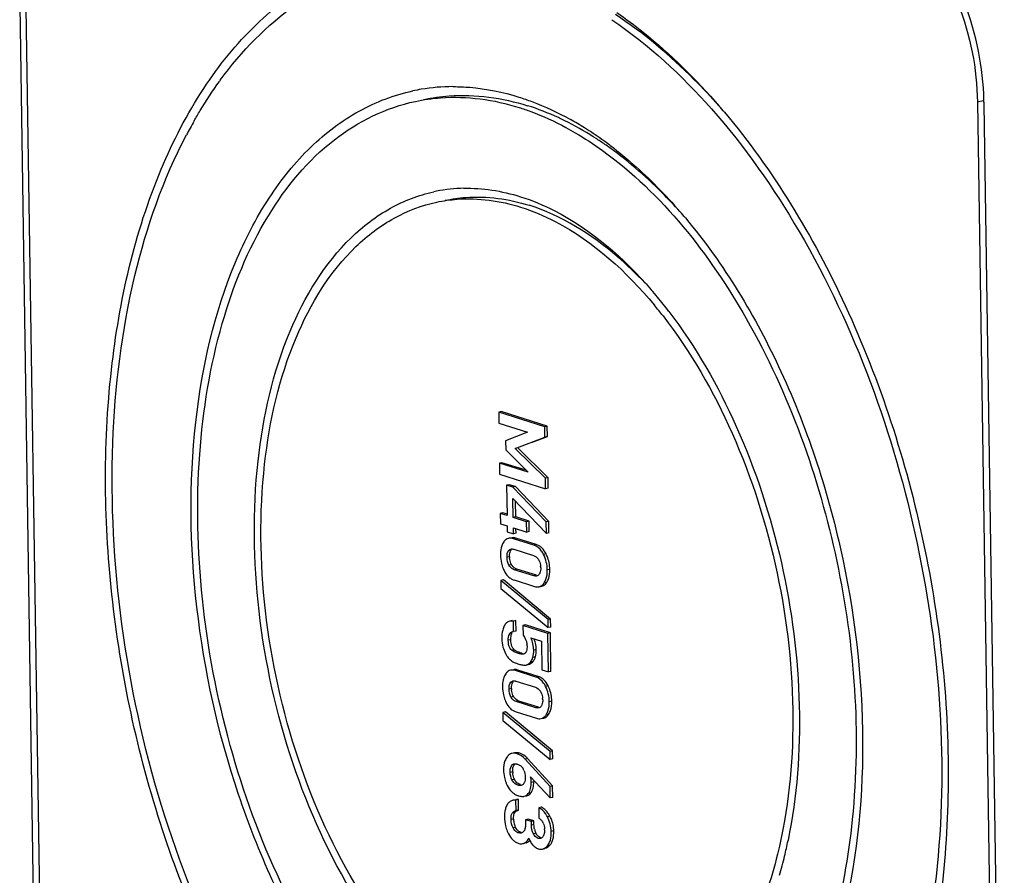
# Model space of a CAD drawing. Units: millimetres. Extents: x 0 to 594, y 0 to 420.
# Drawn here: x 13 to 22, y 53 to 61 of the extents above; entities that cross this region are included whole.
import ezdxf

# ---------------------------------------------------------------- set-up
doc = ezdxf.new("R2010")
doc.units = ezdxf.units.MM
doc.header["$LTSCALE"] = 32.67
doc.layers.add('KASTEN-MITTEDXF_CONTINUOUS_LINE', color=7, linetype='CONTINUOUS')

msp = doc.modelspace()

# ---------------------------------------------------------------- linework, layer by layer
at = {"layer": 'KASTEN-MITTEDXF_CONTINUOUS_LINE', "color": 7, "linetype": 'CONTINUOUS'}
for p, q in [((12.61394, 61.58589), (12.74465, 52.9541)), ((12.80596, 52.9348), (12.67526, 61.56659)), ((16.64974, 60.83074), (16.65608, 60.83074)), ((21.53714, 60.68762), (21.72599, 48.21612)), ((21.7873, 48.19681), (21.59846, 60.66832)), ((17.10023, 57.80258), (17.07654, 57.79755)), ((17.07654, 57.79755), (17.07809, 57.69497)), ((17.50546, 57.66253), (17.07654, 57.79755)), ((17.52916, 57.66756), (17.10023, 57.80258)), ((17.07809, 57.69497), (17.34569, 57.61073)), ((17.34569, 57.61073), (17.1415, 57.53181)), ((17.52916, 57.66756), (17.50546, 57.66253)), ((17.50693, 57.56552), (17.50546, 57.66253)), ((17.53062, 57.57055), (17.52916, 57.66756)), ((17.1415, 57.53181), (17.14279, 57.44641)), ((17.2302, 57.45955), (17.50693, 57.56552)), ((17.38276, 57.51393), (17.53062, 57.57055)), ((17.53062, 57.57055), (17.50693, 57.56552)), ((17.14279, 57.44641), (17.3513, 57.23988)), ((17.25389, 57.46458), (17.2302, 57.45955)), ((17.51274, 57.18167), (17.2302, 57.45955)), ((17.53644, 57.18671), (17.25389, 57.46458)), ((17.10743, 57.3273), (17.08373, 57.32227)), ((17.08373, 57.32227), (17.08529, 57.21969)), ((17.3513, 57.23988), (17.08373, 57.32227)), ((17.33324, 57.25777), (17.10743, 57.3273)), ((17.08529, 57.21969), (17.51421, 57.08467)), ((17.53644, 57.18671), (17.51274, 57.18167)), ((17.51421, 57.08467), (17.51274, 57.18167)), ((17.53791, 57.0897), (17.53644, 57.18671)), ((17.17382, 57.12209), (17.15013, 57.11706)), ((17.15013, 57.11706), (17.1544, 56.83486)), ((17.20812, 57.0988), (17.15013, 57.11706)), ((17.23181, 57.10383), (17.17382, 57.12209)), ((17.23181, 57.10383), (17.20812, 57.0988)), ((17.51889, 56.77555), (17.20812, 57.0988)), ((17.54259, 56.78058), (17.23181, 57.10383)), ((17.53791, 57.0897), (17.51421, 57.08467)), ((17.21239, 56.8166), (17.20972, 56.99297)), ((17.20972, 56.99297), (17.52053, 56.6674)), ((17.23609, 56.82163), (17.23388, 56.96767)), ((17.11451, 56.85991), (17.09081, 56.85487)), ((17.09081, 56.85487), (17.09228, 56.75787)), ((17.1544, 56.83486), (17.09081, 56.85487)), ((17.15798, 56.84622), (17.11451, 56.85991)), ((17.23609, 56.82163), (17.21239, 56.8166)), ((17.33604, 56.77768), (17.21239, 56.8166)), ((17.35973, 56.78271), (17.23609, 56.82163)), ((17.09228, 56.75787), (17.15587, 56.73785)), ((17.15587, 56.73785), (17.15669, 56.68355)), ((17.21468, 56.66529), (17.21386, 56.71959)), ((17.21386, 56.71959), (17.33751, 56.68067)), ((17.23838, 56.67032), (17.23775, 56.71208)), ((17.35973, 56.78271), (17.33604, 56.77768)), ((17.33751, 56.68067), (17.33604, 56.77768)), ((17.3612, 56.6857), (17.35973, 56.78271)), ((17.54259, 56.78058), (17.51889, 56.77555)), ((17.52053, 56.6674), (17.51889, 56.77555)), ((17.54422, 56.67244), (17.54259, 56.78058)), ((17.15669, 56.68355), (17.21468, 56.66529)), ((17.19165, 56.62722), (17.16795, 56.62218)), ((17.40293, 56.55891), (17.21364, 56.6185)), ((17.23838, 56.67032), (17.21468, 56.66529)), ((17.42662, 56.56395), (17.23733, 56.62354)), ((17.3612, 56.6857), (17.33751, 56.68067)), ((17.54422, 56.67244), (17.52053, 56.6674)), ((17.21864, 56.52038), (17.40086, 56.46302)), ((17.40374, 56.27272), (17.22152, 56.33009)), ((17.42744, 56.27775), (17.24521, 56.33512)), ((17.12046, 56.23442), (17.09677, 56.22939)), ((17.56018, 55.87012), (17.12046, 56.23442)), ((17.21945, 56.23419), (17.40875, 56.1746)), ((17.09677, 56.22939), (17.09789, 56.15513)), ((17.53649, 55.86509), (17.09677, 56.22939)), ((17.09789, 56.15513), (17.53761, 55.79082)), ((17.45373, 56.17102), (17.47743, 56.17605)), ((17.56018, 55.87012), (17.53649, 55.86509)), ((17.56131, 55.79586), (17.56018, 55.87012)), ((17.20331, 55.85533), (17.17961, 55.8503)), ((17.23694, 55.85593), (17.21325, 55.8509)), ((17.21471, 55.75389), (17.21325, 55.8509)), ((17.23841, 55.75892), (17.23694, 55.85593)), ((17.32633, 55.81532), (17.30264, 55.81028)), ((17.30264, 55.81028), (17.30402, 55.71885)), ((17.53461, 55.73726), (17.30264, 55.81028)), ((17.55831, 55.74229), (17.32633, 55.81532)), ((17.53761, 55.79082), (17.53649, 55.86509)), ((17.56131, 55.79586), (17.53761, 55.79082)), ((17.20461, 55.75259), (17.21471, 55.75389)), ((17.23841, 55.75892), (17.21471, 55.75389)), ((17.37762, 55.69568), (17.47447, 55.66519)), ((17.55831, 55.74229), (17.53461, 55.73726)), ((17.54007, 55.37708), (17.53461, 55.73726)), ((17.56376, 55.38212), (17.55831, 55.74229)), ((17.47447, 55.66519), (17.47854, 55.39645)), ((17.19186, 55.48346), (17.19914, 55.47832)), ((17.35564, 55.44717), (17.33194, 55.44214)), ((17.39668, 55.47467), (17.40092, 55.48022)), ((17.21025, 55.39863), (17.18656, 55.3936)), ((17.42153, 55.33033), (17.23224, 55.38991)), ((17.44522, 55.33536), (17.25593, 55.39495)), ((17.47854, 55.39645), (17.54007, 55.37708)), ((17.56376, 55.38212), (17.54007, 55.37708)), ((17.23724, 55.2918), (17.41947, 55.23443)), ((17.42235, 55.04413), (17.24012, 55.1015)), ((17.44604, 55.04917), (17.26382, 55.10653)), ((17.13906, 55.00584), (17.11537, 55.0008)), ((17.11537, 55.0008), (17.11649, 54.92654)), ((17.55509, 54.6365), (17.11537, 55.0008)), ((17.57878, 54.64153), (17.13906, 55.00584)), ((17.23806, 55.0056), (17.42735, 54.94601)), ((17.11649, 54.92654), (17.55621, 54.56223)), ((17.47234, 54.94243), (17.49603, 54.94746)), ((17.22429, 54.62379), (17.2006, 54.61876)), ((17.57878, 54.64153), (17.55509, 54.6365)), ((17.55621, 54.56223), (17.55509, 54.6365)), ((17.57991, 54.56727), (17.57878, 54.64153)), ((17.55562, 54.31159), (17.32206, 54.56619)), ((17.57931, 54.31663), (17.34575, 54.57123)), ((17.57991, 54.56727), (17.55621, 54.56223)), ((17.37349, 54.40126), (17.55725, 54.20345)), ((17.57931, 54.31663), (17.55562, 54.31159)), ((17.55725, 54.20345), (17.55562, 54.31159)), ((17.58095, 54.20848), (17.57931, 54.31663)), ((17.31485, 54.21893), (17.33855, 54.22396)), ((17.23366, 54.18695), (17.20996, 54.18192)), ((17.26101, 54.18863), (17.23732, 54.1836)), ((17.23879, 54.08659), (17.23732, 54.1836)), ((17.26248, 54.09162), (17.26101, 54.18863)), ((17.58095, 54.20848), (17.55725, 54.20345)), ((17.26248, 54.09162), (17.23879, 54.08659)), ((17.47391, 54.11792), (17.45022, 54.11288)), ((17.45022, 54.11288), (17.45169, 54.01588)), ((17.3508, 54.00608), (17.3271, 54.00105)), ((17.3271, 54.00105), (17.32772, 53.96021)), ((17.38127, 53.984), (17.3271, 54.00105)), ((17.40496, 53.98903), (17.3508, 54.00608)), ((17.40496, 53.98903), (17.38127, 53.984)), ((17.38177, 53.95058), (17.38127, 53.984)), ((17.40547, 53.95561), (17.40496, 53.98903)), ((17.30094, 53.77782), (17.31569, 53.78095)), ((17.48356, 53.7273), (17.50726, 53.73233))]:
    msp.add_line(p, q, dxfattribs=at)
at = {"layer": 'KASTEN-MITTEDXF_CONTINUOUS_LINE', "color": 9, "linetype": 'CONTINUOUS'}
for p, q in [((21.59189, 60.69925), (21.53714, 60.68762)), ((17.23733, 56.62354), (17.21364, 56.6185)), ((17.19408, 56.51486), (17.17038, 56.50983)), ((17.42662, 56.56395), (17.40293, 56.55891)), ((17.17812, 56.45093), (17.15443, 56.4459)), ((17.51877, 56.47674), (17.49507, 56.4717)), ((17.19624, 56.37687), (17.17254, 56.37183)), ((17.24521, 56.33512), (17.22152, 56.33009)), ((17.55317, 56.33287), (17.52948, 56.32784)), ((17.42744, 56.27775), (17.40374, 56.27272)), ((17.52281, 56.20985), (17.49911, 56.20482)), ((17.18983, 55.67767), (17.16614, 55.67264)), ((17.22203, 55.58507), (17.19834, 55.58003)), ((17.28342, 55.55351), (17.25972, 55.54848)), ((17.41802, 55.51816), (17.39432, 55.51313)), ((17.4265, 55.58515), (17.40281, 55.58012)), ((17.39668, 55.47467), (17.37299, 55.46964)), ((17.25593, 55.39495), (17.23224, 55.38991)), ((17.44522, 55.33536), (17.42153, 55.33033)), ((17.21268, 55.28627), (17.18898, 55.28124)), ((17.53737, 55.24815), (17.51368, 55.24312)), ((17.19673, 55.22235), (17.17303, 55.21731)), ((17.21484, 55.14828), (17.19115, 55.14324)), ((17.26382, 55.10653), (17.24012, 55.1015)), ((17.44604, 55.04917), (17.42235, 55.04413)), ((17.57178, 55.10428), (17.54808, 55.09925)), ((17.54141, 54.98127), (17.51772, 54.97623)), ((17.27353, 54.61983), (17.24984, 54.6148)), ((17.34575, 54.57123), (17.32206, 54.56619)), ((17.207, 54.44722), (17.1833, 54.44219)), ((17.22416, 54.37667), (17.20047, 54.37163)), ((17.27912, 54.32798), (17.25543, 54.32294)), ((17.40355, 54.35302), (17.37986, 54.34798)), ((17.37639, 54.24975), (17.3527, 54.24472)), ((17.22734, 54.06676), (17.20364, 54.06173)), ((17.55401, 54.03311), (17.53032, 54.02808)), ((17.21514, 54.00629), (17.19145, 54.00126)), ((17.40547, 53.95561), (17.38177, 53.95058)), ((17.23425, 53.92924), (17.21056, 53.92421)), ((17.2847, 53.88231), (17.261, 53.87727)), ((17.4237, 53.87412), (17.4, 53.86909)), ((17.59008, 53.89565), (17.56638, 53.89062)), ((17.32434, 53.78426), (17.31539, 53.78236)), ((17.46799, 53.832), (17.44429, 53.82696)), ((17.5543, 53.76279), (17.5306, 53.75776))]:
    msp.add_line(p, q, dxfattribs=at)
at = {"layer": 'KASTEN-MITTEDXF_CONTINUOUS_LINE', "color": 7, "linetype": 'CONTINUOUS'}
for centre, radius, start, end in [((17.45601, 58.71884), 3.68149, 143.858729, 144.058429), ((16.65292, 59.02273), 1.808, 90.100694, 99.4666), ((16.64898, 59.05306), 1.77745, 99.502194, 102.102667), ((14.31407, 56.48455), 6.3677, 40.166987, 40.856993), ((18.98786, 60.62858), 2.6109, 1.365127, 1.631895), ((19.01106, 60.62912), 2.5877, 0.868004, 1.365481), ((18.03918, 58.34767), 4.37317, 150.346721, 151.359494), ((16.27569, 57.88856), 3.01754, 57.966554, 60.87502), ((18.13794, 58.29371), 4.48571, 151.359165, 152.236015), ((16.11808, 57.63995), 3.31189, 53.442558, 57.936275), ((15.94962, 57.40881), 3.5979, 51.777372, 53.480078), ((16.77883, 58.44202), 1.44212, 101.257648, 102.285221), ((16.78151, 58.424), 1.46033, 91.145806, 101.22289), ((14.91462, 56.33432), 5.09254, 39.997536, 40.857629), ((15.3518, 56.21817), 4.15905, 39.605519, 40.857569), ((15.18823, 56.08362), 4.37085, 37.363901, 39.597594), ((15.26273, 56.09505), 4.2363, 37.853056, 39.602088), ((17.18203, 56.55569), 0.06797, 95.959239, 101.955259), ((17.2955, 56.48663), 0.20099, 160.755509, 166.551778), ((17.20869, 56.534), 0.10162, 143.113359, 147.301469), ((17.38597, 56.43466), 0.13553, 66.962706, 72.546172), ((17.38656, 56.43648), 0.13362, 53.372703, 66.891956), ((17.38168, 56.43004), 0.14171, 46.691526, 53.339099), ((17.43386, 56.47018), 0.3407, 180.840929, 193.173853), ((17.38003, 56.45384), 0.20192, 180.824362, 184.723222), ((17.35189, 56.3668), 0.11209, 29.407194, 34.402294), ((17.33859, 56.35933), 0.12735, 24.159935, 29.397586), ((17.19211, 56.319), 0.36275, 22.237949, 25.774428), ((17.43596, 56.47131), 0.343, 193.278038, 201.993647), ((17.45152, 56.47749), 0.35975, 201.977407, 205.647033), ((17.31311, 56.44146), 0.13353, 203.645404, 208.928654), ((17.29169, 56.4295), 0.109, 208.872396, 214.200684), ((17.26825, 56.34432), 0.19973, 0.828139, 5.114148), ((17.26618, 56.36999), 0.14421, 225.336491, 233.632697), ((17.25968, 56.36136), 0.1334, 233.682617, 245.902338), ((17.25934, 56.36102), 0.13296, 245.977995, 252.544629), ((17.44771, 56.25678), 0.08848, 316.308187, 321.975554), ((17.43551, 56.26632), 0.10396, 321.976849, 327.104766), ((17.35106, 55.70339), 0.24522, 159.933588, 164.665555), ((17.34355, 55.70611), 0.23723, 154.971425, 159.928742), ((17.22936, 55.75949), 0.11118, 151.490541, 154.998273), ((17.35438, 55.67816), 0.24798, 196.21945, 199.494881), ((17.17224, 55.61783), 0.16874, 0.862795, 7.045501), ((17.32503, 55.64037), 0.20602, 210.472164, 213.306998), ((17.36, 55.6634), 0.2479, 213.318213, 215.891082), ((17.39076, 55.82427), 0.29272, 234.801817, 237.283291), ((17.37364, 55.79762), 0.26105, 237.28283, 239.958053), ((17.3602, 55.77437), 0.23419, 239.957966, 242.827933), ((17.33691, 55.72322), 0.17794, 249.118859, 252.505183), ((17.29305, 55.60121), 0.05796, 281.976339, 287.96722), ((17.29418, 55.59777), 0.05433, 287.956947, 296.611391), ((17.18446, 55.57804), 0.21967, 340.137603, 342.813191), ((17.20574, 55.58386), 0.22221, 340.41246, 342.803393), ((17.27288, 55.58868), 0.1328, 228.629661, 232.401163), ((17.3627, 55.79117), 0.3545, 250.103845, 252.564498), ((17.37663, 55.83305), 0.39863, 252.457265, 255.110333), ((17.30974, 55.54826), 0.11391, 315.004179, 319.756342), ((17.3141, 55.25804), 0.20099, 160.755517, 166.551782), ((17.22729, 55.30541), 0.10162, 143.113451, 147.301501), ((17.40457, 55.20607), 0.13553, 66.962743, 72.546173), ((17.4057, 55.2088), 0.13258, 55.172074, 66.948599), ((17.40115, 55.20246), 0.14038, 46.667484, 55.135711), ((17.45246, 55.24159), 0.34069, 180.840936, 193.173869), ((17.21071, 55.09041), 0.36275, 22.23793, 25.774409), ((17.45456, 55.24272), 0.343, 193.278051, 201.99367), ((17.39863, 55.22525), 0.20192, 180.824362, 184.723222), ((17.33171, 55.21287), 0.13353, 203.645404, 208.928654), ((17.3103, 55.20091), 0.109, 208.872397, 214.200674), ((17.37049, 55.13821), 0.11209, 29.407147, 34.402319), ((17.35719, 55.13074), 0.12735, 24.159917, 29.397545), ((17.28685, 55.11573), 0.19973, 0.828135, 5.114117), ((17.47013, 55.2489), 0.35975, 201.977428, 205.647033), ((17.28478, 55.1414), 0.14421, 225.336419, 233.632605), ((17.27828, 55.13277), 0.1334, 233.682518, 245.902174), ((17.27794, 55.13243), 0.13295, 245.977838, 252.544626), ((17.46632, 55.02819), 0.08848, 316.30824, 321.975585), ((17.45412, 55.03773), 0.10397, 321.976879, 327.104765), ((17.23724, 54.52821), 0.10117, 138.985659, 144.700965), ((17.22742, 54.53667), 0.08821, 134.192897, 138.950824), ((17.21495, 54.55105), 0.06921, 101.967278, 108.295509), ((17.22829, 54.43445), 0.08626, 48.819715, 56.725208), ((17.22783, 54.43398), 0.08692, 41.12823, 48.791839), ((17.48446, 54.47256), 0.36252, 180.872405, 192.654906), ((17.35211, 54.44948), 0.14513, 180.888445, 185.353401), ((17.21289, 54.42255), 0.10576, 27.914891, 34.200376), ((17.1719, 54.40078), 0.15216, 23.216345, 27.930948), ((17.49641, 54.47574), 0.37487, 192.730101, 200.523903), ((17.52011, 54.48446), 0.40012, 200.503021, 204.372839), ((17.43468, 54.47187), 0.23104, 201.10861, 204.335332), ((17.30464, 54.41106), 0.0874, 212.19727, 220.736428), ((17.30596, 54.37912), 0.1608, 226.596704, 229.682419), ((17.30616, 54.37938), 0.16112, 229.687375, 235.052048), ((17.31017, 54.38542), 0.16837, 235.111752, 244.108475), ((17.31626, 54.39778), 0.18215, 244.084185, 248.869388), ((17.32128, 54.41069), 0.196, 248.861276, 252.548613), ((17.26503, 54.32674), 0.13538, 325.341431, 332.502482), ((17.25662, 54.33108), 0.14484, 332.517671, 339.28986), ((17.24196, 54.33659), 0.1605, 339.298631, 345.5401), ((17.30832, 54.05294), 0.17596, 155.838012, 161.893389), ((17.29429, 54.0592), 0.1606, 149.288718, 155.827844), ((17.22664, 54.1032), 0.08047, 101.961107, 107.422781), ((17.36278, 53.94345), 0.21026, 37.70529, 39.814199), ((17.27116, 53.88146), 0.32094, 23.833326, 28.197542), ((17.46509, 54.02195), 0.33415, 193.665152, 202.656791), ((17.39583, 54.00897), 0.18071, 180.849411, 185.084345), ((17.38798, 54.00833), 0.17283, 185.102929, 198.198417), ((17.3959, 54.01132), 0.18129, 198.315834, 206.920548), ((17.37415, 53.91869), 0.12702, 23.01326, 27.877232), ((17.46382, 54.02167), 0.33287, 202.697211, 207.273353), ((17.20647, 53.95169), 0.12094, 345.805454, 351.36475), ((17.57224, 53.94706), 0.16582, 192.418876, 197.21063), ((17.55362, 53.94129), 0.14632, 197.213642, 202.374066), ((17.54012, 53.93575), 0.13173, 202.379257, 207.895525), ((17.36467, 53.90404), 0.14026, 0.912963, 4.927711), ((17.31695, 53.92654), 0.15685, 226.270774, 231.69118), ((17.30632, 53.86583), 0.08499, 286.550954, 292.670155), ((17.64717, 53.93686), 0.30904, 200.251515, 203.445192), ((17.59239, 53.91308), 0.24932, 203.440051, 207.026562), ((17.51717, 53.88366), 0.17137, 226.137234, 229.745694), ((15.25069, 54.72892), 4.61487, 346.634512, 348.466769), ((17.4759, 53.82138), 0.09625, 247.289546, 252.490423), ((15.50116, 54.66892), 4.35732, 344.203644, 346.640739)]:
    msp.add_arc(centre, radius, start, end, dxfattribs=at)
for points, knots in [([(17.43307, 49.61586), (16.93014, 49.77418), (15.921, 50.42581), (14.75518, 51.92073), (13.88439, 53.84756), (13.40922, 55.99561), (13.37949, 58.12057), (13.74758, 59.74972), (14.2907, 60.80526), (14.77954, 61.41408), (15.35503, 61.85165), (15.79114, 62.01693), (16.00938, 62.06331)], [0, 0, 0, 0, 0.105783, 0.2328051, 0.3764203, 0.5264904, 0.6711216, 0.7998883, 0.856575, 0.9080363, 0.9552371, 1, 1, 1, 1]), ([(14.48296, 60.8901), (14.68016, 61.16011), (15.13143, 61.63091), (15.73211, 61.90213), (16.03001, 61.96546)], [0, 0, 0, 0, 0.523313, 1, 1, 1, 1]), ([(21.23323, 61.87183), (21.28087, 61.78382), (21.4511, 61.41065), (21.53245, 60.99718), (21.53714, 60.68762)], [0, 0, 0, 0, 0.2442901, 1, 1, 1, 1]), ([(21.5977, 60.70294), (21.58894, 61.0105), (21.50809, 61.42033), (21.34431, 61.79401), (21.29861, 61.88284)], [0, 0, 0, 0, 0.7549098, 1, 1, 1, 1]), ([(19.12888, 60.65093), (19.05374, 60.73556), (18.75962, 61.04886), (18.42806, 61.32859), (18.16387, 61.5031)], [0, 0, 0, 0, 0.26331, 1, 1, 1, 1]), ([(18.17788, 61.52152), (18.26195, 61.46308), (18.60681, 61.20423), (18.91532, 60.89862), (19.13025, 60.65013)], [0, 0, 0, 0, 0.2375896, 1, 1, 1, 1]), ([(18.13215, 61.45462), (18.47522, 61.22099), (19.13135, 60.61366), (20.23584, 59.0324), (21.11859, 56.60451), (21.29833, 54.02746), (20.9315, 52.13409), (20.57862, 51.31276), (20.35998, 50.96003)], [0, 0, 0, 0, 0.1081465, 0.2300743, 0.5000299, 0.769966, 0.8918737, 1, 1, 1, 1]), ([(14.23874, 60.5113), (14.25717, 60.54366), (14.33104, 60.6696), (14.41157, 60.79167), (14.47541, 60.87972)], [0, 0, 0, 0, 0.2550603, 1, 1, 1, 1]), ([(16.65608, 60.83074), (16.70635, 60.83067), (16.91222, 60.82202), (17.11627, 60.78016), (17.26472, 60.73343)], [0, 0, 0, 0, 0.2441434, 1, 1, 1, 1]), ([(17.41404, 50.87263), (17.01343, 50.99874), (16.20959, 51.51768), (15.28081, 52.70824), (14.58687, 54.24284), (14.20789, 55.95383), (14.18358, 57.64674), (14.47615, 58.94494), (14.90822, 59.78643), (15.29723, 60.27206), (15.75528, 60.6214), (16.10252, 60.75373), (16.27632, 60.791)], [0, 0, 0, 0, 0.1057685, 0.2327641, 0.3763511, 0.5264039, 0.6710392, 0.7998336, 0.8565399, 0.9080206, 0.9552358, 1, 1, 1, 1]), ([(16.30025, 60.69385), (16.37772, 60.71032), (16.6998, 60.7564), (17.03208, 60.71045), (17.26619, 60.63675)], [0, 0, 0, 0, 0.2439686, 1, 1, 1, 1]), ([(16.37946, 60.71068), (16.45692, 60.72713), (16.77893, 60.77317), (17.11112, 60.7272), (17.34517, 60.65353)], [0, 0, 0, 0, 0.2439801, 1, 1, 1, 1]), ([(17.26472, 60.73343), (17.30511, 60.72071), (17.47014, 60.66367), (17.62886, 60.58888), (17.74438, 60.52456)], [0, 0, 0, 0, 0.2425614, 1, 1, 1, 1]), ([(15.69695, 52.32012), (15.44404, 52.66072), (14.99905, 53.42627), (14.53702, 54.692), (14.28058, 56.03988), (14.24908, 57.37051), (14.44507, 58.58845), (14.8592, 59.60909), (15.4764, 60.36321), (16.02814, 60.63602), (16.30025, 60.69385)], [0, 0, 0, 0, 0.1343381, 0.2782588, 0.4248801, 0.5668763, 0.6976925, 0.8128954, 0.9119113, 1, 1, 1, 1]), ([(17.26619, 60.63675), (17.30298, 60.62517), (17.45309, 60.57362), (17.5979, 60.50702), (17.70359, 60.44998)], [0, 0, 0, 0, 0.2430886, 1, 1, 1, 1]), ([(17.72783, 60.49551), (17.69631, 60.51162), (17.57215, 60.57209), (17.44311, 60.6227), (17.34517, 60.65353)], [0, 0, 0, 0, 0.256423, 1, 1, 1, 1]), ([(19.18007, 60.59183), (19.6368, 60.05075), (20.41147, 58.76381), (21.11205, 56.60436), (21.34977, 54.34657), (21.16501, 52.8559), (20.96772, 52.17586)], [0, 0, 0, 0, 0.2390056, 0.5000011, 0.7609962, 1, 1, 1, 1]), ([(18.07674, 60.28508), (18.0482, 60.30497), (17.93551, 60.38089), (17.81784, 60.44949), (17.72783, 60.49551)], [0, 0, 0, 0, 0.2560257, 1, 1, 1, 1]), ([(17.4316, 49.71253), (16.62068, 49.96781), (15.51194, 50.94295), (14.50212, 52.58211), (13.8865, 54.13517), (13.52294, 55.80329), (13.43232, 57.47325), (13.62211, 59.02369), (13.95148, 59.97081), (14.16865, 60.38329)], [0, 0, 0, 0, 0.2092686, 0.3374287, 0.47562, 0.6175176, 0.7561977, 0.8852528, 1, 1, 1, 1]), ([(17.70359, 60.44998), (17.73248, 60.4344), (17.84958, 60.36854), (17.96212, 60.29466), (18.0444, 60.2352)], [0, 0, 0, 0, 0.2443008, 1, 1, 1, 1]), ([(18.76516, 59.6661), (18.71124, 59.72644), (18.49962, 59.95152), (18.26384, 60.15469), (18.07674, 60.28508)], [0, 0, 0, 0, 0.2619012, 1, 1, 1, 1]), ([(18.0444, 60.2352), (18.60081, 59.83307), (19.5516, 58.61676), (20.33297, 56.43281), (20.50354, 54.1204), (20.12668, 52.62417), (19.78052, 52.03222)], [0, 0, 0, 0, 0.2303757, 0.500185, 0.7698864, 1, 1, 1, 1]), ([(18.17571, 60.23536), (18.2274, 60.19466), (18.43793, 60.01956), (18.63026, 59.82304), (18.7663, 59.66576)], [0, 0, 0, 0, 0.2403524, 1, 1, 1, 1]), ([(17.39998, 51.8007), (17.07501, 51.903), (16.42294, 52.32381), (15.66927, 53.28926), (15.10598, 54.53397), (14.79763, 55.92135), (14.77802, 57.2968), (15.04795, 58.50757), (15.53326, 59.31611), (16.04956, 59.7122), (16.33105, 59.82043), (16.47198, 59.85112)], [0, 0, 0, 0, 0.1058016, 0.2328213, 0.37644, 0.526546, 0.6712654, 0.8001784, 0.9079426, 0.955208, 1, 1, 1, 1]), ([(16.57893, 59.77163), (16.64152, 59.78493), (16.90171, 59.82212), (17.17012, 59.78498), (17.35922, 59.72545)], [0, 0, 0, 0, 0.2440016, 1, 1, 1, 1]), ([(17.39852, 51.89738), (17.08103, 51.99732), (16.44401, 52.40868), (15.70808, 53.35235), (15.15844, 54.56879), (14.85824, 55.92426), (14.84045, 57.26743), (15.10568, 58.4489), (15.58141, 59.2368), (16.08684, 59.62128), (16.36213, 59.72557), (16.49988, 59.75484)], [0, 0, 0, 0, 0.1058452, 0.2329363, 0.3766316, 0.5267861, 0.6714972, 0.8003352, 0.9079884, 0.9552152, 1, 1, 1, 1]), ([(16.49988, 59.75484), (16.56247, 59.76814), (16.82268, 59.80535), (17.09111, 59.76821), (17.28024, 59.70868)], [0, 0, 0, 0, 0.2439805, 1, 1, 1, 1]), ([(17.27878, 59.80535), (17.38719, 59.77122), (17.85248, 59.5762), (18.24327, 59.23278), (18.49745, 58.93895)], [0, 0, 0, 0, 0.2263334, 1, 1, 1, 1]), ([(18.4399, 59.00032), (18.35787, 59.08743), (18.04456, 59.38993), (17.66123, 59.63038), (17.35922, 59.72545)], [0, 0, 0, 0, 0.274254, 1, 1, 1, 1]), ([(17.28024, 59.70868), (17.39178, 59.67356), (17.87215, 59.46938), (18.27025, 59.10545), (18.52676, 58.79549)], [0, 0, 0, 0, 0.2251994, 1, 1, 1, 1]), ([(18.81587, 59.60757), (19.17712, 59.17704), (19.78996, 58.15524), (20.345, 56.4421), (20.53453, 54.65124), (20.39015, 53.46846), (20.2352, 52.92818)], [0, 0, 0, 0, 0.2391018, 0.4999855, 0.7608773, 1, 1, 1, 1]), ([(18.66217, 58.73618), (18.91352, 58.40714), (19.34399, 57.65211), (19.75173, 56.40141), (19.91957, 55.09116), (19.85632, 54.2173), (19.77238, 53.80624)], [0, 0, 0, 0, 0.2396757, 0.4978426, 0.7571526, 1, 1, 1, 1]), ([(18.60766, 58.69461), (18.867, 58.36099), (19.30795, 57.58903), (19.71447, 56.30865), (19.86394, 54.97354), (19.77519, 54.08887), (19.67402, 53.67851)], [0, 0, 0, 0, 0.2403977, 0.4999705, 0.7595589, 1, 1, 1, 1]), ([(17.13364, 56.60241), (17.13255, 56.60125), (17.13041, 56.59883), (17.1284, 56.5963), (17.12741, 56.59499)], [0, 0, 0, 0, 0.4930047, 1, 1, 1, 1]), ([(17.14572, 56.61275), (17.14356, 56.61129), (17.13933, 56.60806), (17.1355, 56.60437), (17.13364, 56.60241)], [0, 0, 0, 0, 0.4912772, 1, 1, 1, 1]), ([(17.17812, 56.45093), (17.17802, 56.45767), (17.17864, 56.47962), (17.18434, 56.50289), (17.19408, 56.51486)], [0, 0, 0, 0, 0.3039458, 1, 1, 1, 1]), ([(17.19099, 56.52279), (17.19372, 56.52337), (17.19938, 56.52392), (17.20503, 56.52342), (17.20785, 56.52298)], [0, 0, 0, 0, 0.4942965, 1, 1, 1, 1]), ([(17.20785, 56.52298), (17.20966, 56.52269), (17.21329, 56.52195), (17.21685, 56.52095), (17.21864, 56.52038)], [0, 0, 0, 0, 0.4949171, 1, 1, 1, 1]), ([(17.49507, 56.4717), (17.48984, 56.48254), (17.46892, 56.51996), (17.43243, 56.54963), (17.40293, 56.55891)], [0, 0, 0, 0, 0.2799902, 1, 1, 1, 1]), ([(17.22152, 56.33009), (17.20681, 56.33471), (17.18758, 56.34801), (17.17562, 56.36627), (17.17254, 56.37183)], [0, 0, 0, 0, 0.7078758, 1, 1, 1, 1]), ([(17.46083, 56.30013), (17.45962, 56.29715), (17.45693, 56.29156), (17.45343, 56.28643), (17.45155, 56.28412)], [0, 0, 0, 0, 0.5190712, 1, 1, 1, 1]), ([(17.13716, 55.82149), (17.13617, 55.82008), (17.13426, 55.81715), (17.13251, 55.81411), (17.13166, 55.81255)], [0, 0, 0, 0, 0.4923988, 1, 1, 1, 1]), ([(17.14766, 55.83374), (17.14573, 55.83193), (17.14201, 55.82802), (17.13873, 55.82375), (17.13716, 55.82149)], [0, 0, 0, 0, 0.4905848, 1, 1, 1, 1]), ([(17.16614, 55.67264), (17.16599, 55.68244), (17.1657, 55.71198), (17.18408, 55.74854), (17.20456, 55.75281)], [0, 0, 0, 0, 0.319075, 1, 1, 1, 1]), ([(17.18983, 55.67767), (17.18974, 55.68406), (17.19021, 55.70483), (17.19413, 55.72656), (17.2018, 55.73892)], [0, 0, 0, 0, 0.3051256, 1, 1, 1, 1]), ([(17.19834, 55.58003), (17.19234, 55.58426), (17.16949, 55.61009), (17.16653, 55.64649), (17.16614, 55.67264)], [0, 0, 0, 0, 0.2189805, 1, 1, 1, 1]), ([(17.19081, 55.65767), (17.19053, 55.66091), (17.19009, 55.66757), (17.18988, 55.67424), (17.18983, 55.67767)], [0, 0, 0, 0, 0.486646, 1, 1, 1, 1]), ([(17.21162, 55.59473), (17.20864, 55.59831), (17.19644, 55.6172), (17.19235, 55.64009), (17.19081, 55.65767)], [0, 0, 0, 0, 0.2086959, 1, 1, 1, 1]), ([(17.22203, 55.58507), (17.22012, 55.58642), (17.21642, 55.58942), (17.21316, 55.59289), (17.21162, 55.59473)], [0, 0, 0, 0, 0.4936898, 1, 1, 1, 1]), ([(17.29434, 55.55056), (17.29254, 55.55097), (17.28887, 55.55187), (17.28525, 55.55294), (17.28342, 55.55351)], [0, 0, 0, 0, 0.490302, 1, 1, 1, 1]), ([(17.32525, 55.55409), (17.32423, 55.55309), (17.32211, 55.55127), (17.31973, 55.5498), (17.31851, 55.54919)], [0, 0, 0, 0, 0.5117587, 1, 1, 1, 1]), ([(17.33527, 55.57123), (17.33414, 55.56789), (17.33153, 55.56171), (17.32749, 55.55629), (17.32525, 55.55409)], [0, 0, 0, 0, 0.5284284, 1, 1, 1, 1]), ([(17.2742, 55.4478), (17.27919, 55.44648), (17.29556, 55.4426), (17.31257, 55.44002), (17.32423, 55.44095)], [0, 0, 0, 0, 0.3060986, 1, 1, 1, 1]), ([(17.32423, 55.44095), (17.32559, 55.44106), (17.32817, 55.44135), (17.33073, 55.44184), (17.33194, 55.44214)], [0, 0, 0, 0, 0.5213052, 1, 1, 1, 1]), ([(17.15225, 55.37382), (17.15116, 55.37266), (17.14901, 55.37024), (17.147, 55.36771), (17.14602, 55.3664)], [0, 0, 0, 0, 0.4930046, 1, 1, 1, 1]), ([(17.16432, 55.38416), (17.16216, 55.3827), (17.15794, 55.37947), (17.1541, 55.37579), (17.15225, 55.37382)], [0, 0, 0, 0, 0.4912771, 1, 1, 1, 1]), ([(17.51368, 55.24312), (17.50845, 55.25395), (17.48752, 55.29137), (17.45104, 55.32104), (17.42153, 55.33033)], [0, 0, 0, 0, 0.2799902, 1, 1, 1, 1]), ([(17.19673, 55.22235), (17.19662, 55.22908), (17.19724, 55.25103), (17.20294, 55.2743), (17.21268, 55.28627)], [0, 0, 0, 0, 0.3039468, 1, 1, 1, 1]), ([(17.20959, 55.29421), (17.21232, 55.29478), (17.21799, 55.29533), (17.22364, 55.29483), (17.22646, 55.29439)], [0, 0, 0, 0, 0.4942965, 1, 1, 1, 1]), ([(17.22646, 55.29439), (17.22827, 55.2941), (17.23189, 55.29336), (17.23546, 55.29236), (17.23724, 55.2918)], [0, 0, 0, 0, 0.4949171, 1, 1, 1, 1]), ([(17.24012, 55.1015), (17.22542, 55.10613), (17.20619, 55.11942), (17.19422, 55.13768), (17.19115, 55.14324)], [0, 0, 0, 0, 0.7078758, 1, 1, 1, 1]), ([(17.47943, 55.07154), (17.47823, 55.06856), (17.47553, 55.06297), (17.47203, 55.05784), (17.47016, 55.05553)], [0, 0, 0, 0, 0.5190712, 1, 1, 1, 1]), ([(17.1833, 54.44219), (17.18316, 54.4516), (17.18289, 54.47998), (17.19919, 54.51626), (17.21899, 54.52058)], [0, 0, 0, 0, 0.3170028, 1, 1, 1, 1]), ([(17.207, 54.44722), (17.20688, 54.45493), (17.20751, 54.47838), (17.21319, 54.5044), (17.2246, 54.51586)], [0, 0, 0, 0, 0.3227478, 1, 1, 1, 1]), ([(17.24148, 54.52028), (17.24333, 54.51991), (17.24702, 54.51905), (17.25066, 54.51799), (17.25248, 54.51742)], [0, 0, 0, 0, 0.4963617, 1, 1, 1, 1]), ([(17.2933, 54.49115), (17.29454, 54.48972), (17.29699, 54.48674), (17.29925, 54.48361), (17.30036, 54.48199)], [0, 0, 0, 0, 0.4917853, 1, 1, 1, 1]), ([(17.25543, 54.32294), (17.25029, 54.32456), (17.22705, 54.33356), (17.20849, 54.35387), (17.20047, 54.37163)], [0, 0, 0, 0, 0.2164501, 1, 1, 1, 1]), ([(17.23069, 54.36449), (17.22947, 54.36642), (17.22716, 54.3704), (17.22512, 54.37454), (17.22416, 54.37667)], [0, 0, 0, 0, 0.4939075, 1, 1, 1, 1]), ([(17.31352, 54.34299), (17.31274, 54.34155), (17.31111, 54.33876), (17.30929, 54.33608), (17.30835, 54.33481)], [0, 0, 0, 0, 0.5089386, 1, 1, 1, 1]), ([(17.30293, 54.21745), (17.30496, 54.21754), (17.30896, 54.21786), (17.31292, 54.21852), (17.31485, 54.21893)], [0, 0, 0, 0, 0.5086326, 1, 1, 1, 1]), ([(17.36567, 54.23754), (17.36766, 54.2393), (17.37148, 54.24317), (17.37481, 54.24748), (17.37639, 54.24975)], [0, 0, 0, 0, 0.4898746, 1, 1, 1, 1]), ([(17.16546, 54.15445), (17.16378, 54.15241), (17.16053, 54.14811), (17.15762, 54.14358), (17.15622, 54.14122)], [0, 0, 0, 0, 0.490192, 1, 1, 1, 1]), ([(17.17621, 54.16541), (17.17428, 54.16378), (17.17053, 54.16027), (17.16711, 54.15645), (17.16546, 54.15445)], [0, 0, 0, 0, 0.4928576, 1, 1, 1, 1]), ([(17.26101, 54.18863), (17.25811, 54.18883), (17.25241, 54.18902), (17.2467, 54.18875), (17.24392, 54.1885)], [0, 0, 0, 0, 0.5103983, 1, 1, 1, 1]), ([(17.21514, 54.00629), (17.21504, 54.01278), (17.21555, 54.03326), (17.21919, 54.05512), (17.22734, 54.06676)], [0, 0, 0, 0, 0.3137822, 1, 1, 1, 1]), ([(17.53032, 54.02808), (17.52485, 54.03829), (17.50487, 54.07178), (17.47556, 54.10179), (17.45022, 54.11288)], [0, 0, 0, 0, 0.2952139, 1, 1, 1, 1]), ([(17.48848, 54.1102), (17.48612, 54.11167), (17.48136, 54.11443), (17.47641, 54.11682), (17.47391, 54.11792)], [0, 0, 0, 0, 0.5050998, 1, 1, 1, 1]), ([(17.47509, 53.99535), (17.47721, 53.99274), (17.48128, 53.98716), (17.48477, 53.98121), (17.48643, 53.97808)], [0, 0, 0, 0, 0.4873118, 1, 1, 1, 1]), ([(17.261, 53.87727), (17.25622, 53.87878), (17.23461, 53.88807), (17.21883, 53.90787), (17.21056, 53.92421)], [0, 0, 0, 0, 0.215043, 1, 1, 1, 1]), ([(17.24073, 53.91788), (17.23957, 53.91968), (17.23732, 53.92342), (17.23525, 53.92726), (17.23425, 53.92924)], [0, 0, 0, 0, 0.4921149, 1, 1, 1, 1]), ([(17.31605, 53.90161), (17.31523, 53.90003), (17.3135, 53.89696), (17.31157, 53.89402), (17.31058, 53.89262)], [0, 0, 0, 0, 0.5087579, 1, 1, 1, 1]), ([(17.44429, 53.82696), (17.43032, 53.83136), (17.4134, 53.8462), (17.40281, 53.86379), (17.4, 53.86909)], [0, 0, 0, 0, 0.7095022, 1, 1, 1, 1]), ([(17.42982, 53.86371), (17.42874, 53.86536), (17.42662, 53.86879), (17.42466, 53.87231), (17.4237, 53.87412)], [0, 0, 0, 0, 0.4910184, 1, 1, 1, 1]), ([(17.49772, 53.86038), (17.49644, 53.85709), (17.49356, 53.85088), (17.48989, 53.8451), (17.48793, 53.84245)], [0, 0, 0, 0, 0.5171901, 1, 1, 1, 1]), ([(17.55073, 53.79049), (17.55361, 53.79728), (17.56446, 53.82954), (17.56679, 53.86407), (17.56638, 53.89062)], [0, 0, 0, 0, 0.2174491, 1, 1, 1, 1]), ([(17.30094, 53.77782), (17.30338, 53.77834), (17.30827, 53.77963), (17.31302, 53.78138), (17.31539, 53.78236)], [0, 0, 0, 0, 0.4933964, 1, 1, 1, 1]), ([(17.35096, 53.81762), (17.35207, 53.81957), (17.35425, 53.82362), (17.35625, 53.82776), (17.35723, 53.82989)], [0, 0, 0, 0, 0.4887531, 1, 1, 1, 1]), ([(17.39118, 53.7678), (17.39234, 53.76644), (17.3947, 53.76381), (17.39718, 53.7613), (17.39843, 53.7601)], [0, 0, 0, 0, 0.5079828, 1, 1, 1, 1]), ([(17.46418, 53.82557), (17.46098, 53.82489), (17.45418, 53.82453), (17.44756, 53.82594), (17.44429, 53.82696)], [0, 0, 0, 0, 0.4884755, 1, 1, 1, 1]), ([(17.48175, 53.83533), (17.47924, 53.83292), (17.47383, 53.82872), (17.46739, 53.82626), (17.46418, 53.82557)], [0, 0, 0, 0, 0.5136326, 1, 1, 1, 1]), ([(17.48793, 53.84245), (17.48698, 53.84116), (17.48502, 53.8387), (17.48286, 53.83641), (17.48175, 53.83533)], [0, 0, 0, 0, 0.5081177, 1, 1, 1, 1]), ([(17.54148, 53.75006), (17.54371, 53.75197), (17.54814, 53.75606), (17.55226, 53.76047), (17.5543, 53.76279)], [0, 0, 0, 0, 0.4869884, 1, 1, 1, 1]), ([(17.5543, 53.76279), (17.5564, 53.76519), (17.56044, 53.77025), (17.56403, 53.77564), (17.56572, 53.77843)], [0, 0, 0, 0, 0.4940895, 1, 1, 1, 1]), ([(17.56572, 53.77843), (17.56746, 53.78129), (17.57076, 53.78727), (17.57358, 53.79347), (17.57491, 53.79668)], [0, 0, 0, 0, 0.4912036, 1, 1, 1, 1]), ([(19.67402, 53.67851), (19.61603, 53.44332), (19.46933, 53.00624), (19.13254, 52.44357), (18.70041, 52.03668), (18.35209, 51.88802), (18.17888, 51.85121)], [0, 0, 0, 0, 0.293057, 0.5538557, 0.7857616, 1, 1, 1, 1])]:
    msp.add_open_spline(points, degree=3, knots=knots, dxfattribs=at)
for points in [[(16.75231, 59.88403), (16.83915, 59.88579), (16.92641, 59.87988), (17.01233, 59.86712)], [(17.01233, 59.86712), (17.10251, 59.85373), (17.19181, 59.83273), (17.27878, 59.80535)], [(17.16795, 56.62218), (17.16008, 56.62051), (17.1524, 56.61725), (17.14572, 56.61275)], [(17.21364, 56.6185), (17.20125, 56.6224), (17.18789, 56.62465), (17.17498, 56.62329)], [(17.23733, 56.62354), (17.22565, 56.62721), (17.21316, 56.62942), (17.20095, 56.62853)], [(17.10002, 56.53338), (17.09468, 56.51116), (17.09285, 56.48802), (17.0932, 56.46518)], [(17.12317, 56.58889), (17.11596, 56.57767), (17.11015, 56.56547), (17.10574, 56.55288)], [(17.15443, 56.4459), (17.1541, 56.46786), (17.15652, 56.49279), (17.17038, 56.50983)], [(17.17038, 56.50983), (17.1755, 56.51612), (17.18305, 56.52111), (17.19099, 56.52279)], [(17.51877, 56.47674), (17.50876, 56.49748), (17.49565, 56.51737), (17.47888, 56.53315)], [(17.17254, 56.37183), (17.16025, 56.39408), (17.15481, 56.42049), (17.15443, 56.4459)], [(17.19079, 56.3879), (17.184, 56.4034), (17.18019, 56.42035), (17.17879, 56.43721)], [(17.40086, 56.46302), (17.41821, 56.45756), (17.43409, 56.44512), (17.44438, 56.43013)], [(17.52948, 56.32784), (17.52873, 56.37714), (17.5165, 56.4273), (17.49507, 56.4717)], [(17.55317, 56.33287), (17.55254, 56.37486), (17.54376, 56.41741), (17.52788, 56.45629)], [(17.24521, 56.33512), (17.22779, 56.3406), (17.21182, 56.35313), (17.20154, 56.36823)], [(17.45478, 56.41145), (17.46173, 56.39598), (17.46565, 56.37901), (17.46718, 56.36212)], [(17.46795, 56.34721), (17.46819, 56.33134), (17.46676, 56.31485), (17.46083, 56.30013)], [(17.51681, 56.24103), (17.52657, 56.2686), (17.52992, 56.2986), (17.52948, 56.32784)], [(17.54042, 56.24582), (17.55024, 56.27345), (17.55362, 56.30355), (17.55317, 56.33287)], [(17.12722, 56.32178), (17.13675, 56.30192), (17.14912, 56.28289), (17.16481, 56.26743)], [(17.43018, 56.27051), (17.42153, 56.26867), (17.41218, 56.27007), (17.40374, 56.27272)], [(17.45155, 56.28412), (17.44622, 56.27756), (17.43844, 56.27226), (17.43018, 56.27051)], [(17.49911, 56.20482), (17.50642, 56.21609), (17.51233, 56.22837), (17.51681, 56.24103)], [(17.52281, 56.20985), (17.53007, 56.22105), (17.53595, 56.23324), (17.54042, 56.24582)], [(17.40875, 56.1746), (17.4231, 56.17009), (17.43902, 56.16789), (17.45373, 56.17102)], [(17.45373, 56.17102), (17.47218, 56.17493), (17.48885, 56.189), (17.49911, 56.20482)], [(17.47743, 56.17605), (17.4903, 56.17878), (17.50259, 56.18616), (17.51169, 56.19566)], [(17.17961, 55.8503), (17.16788, 55.8478), (17.15641, 55.84194), (17.14766, 55.83374)], [(17.21325, 55.8509), (17.20214, 55.85246), (17.19058, 55.85263), (17.17961, 55.8503)], [(17.11457, 55.76824), (17.10745, 55.74233), (17.10455, 55.71507), (17.10496, 55.6882)], [(17.10496, 55.6882), (17.10537, 55.6615), (17.1088, 55.63453), (17.11627, 55.6089)], [(17.30402, 55.71885), (17.32309, 55.6966), (17.3361, 55.6676), (17.33971, 55.63853)], [(17.40281, 55.58012), (17.40221, 55.61954), (17.39386, 55.65975), (17.37762, 55.69568)], [(17.4265, 55.58515), (17.426, 55.61824), (17.42016, 55.65179), (17.40866, 55.68282)], [(17.12061, 55.5954), (17.12788, 55.57489), (17.13642, 55.55464), (17.14747, 55.53589)], [(17.34096, 55.62038), (17.34121, 55.60388), (17.34059, 55.58684), (17.33527, 55.57123)], [(17.15917, 55.51807), (17.16679, 55.50756), (17.17536, 55.4976), (17.18511, 55.48902)], [(17.25972, 55.54848), (17.23778, 55.55539), (17.21714, 55.56678), (17.19834, 55.58003)], [(17.27349, 55.55697), (17.26658, 55.5596), (17.25983, 55.56265), (17.25325, 55.56602)], [(17.30507, 55.54452), (17.29023, 55.54136), (17.2742, 55.54392), (17.25972, 55.54848)], [(17.37299, 55.46964), (17.38125, 55.47937), (17.38672, 55.4914), (17.39107, 55.5034)], [(17.39432, 55.51313), (17.40099, 55.53462), (17.40315, 55.55761), (17.40281, 55.58012)], [(17.40092, 55.48022), (17.40705, 55.48911), (17.41146, 55.49919), (17.41509, 55.50936)], [(17.41802, 55.51816), (17.42469, 55.53966), (17.42684, 55.56265), (17.4265, 55.58515)], [(17.19914, 55.47832), (17.21242, 55.46967), (17.22716, 55.46324), (17.24206, 55.45783)], [(17.33194, 55.44214), (17.34794, 55.44604), (17.36233, 55.45708), (17.37299, 55.46964)], [(17.35564, 55.44717), (17.36868, 55.45035), (17.38078, 55.45823), (17.39029, 55.46772)], [(17.14178, 55.3603), (17.13456, 55.34908), (17.12875, 55.33688), (17.12434, 55.32429)], [(17.18656, 55.3936), (17.17868, 55.39192), (17.171, 55.38866), (17.16432, 55.38416)], [(17.23224, 55.38991), (17.21767, 55.3945), (17.2015, 55.39677), (17.18656, 55.3936)], [(17.25593, 55.39495), (17.24426, 55.39862), (17.23176, 55.40083), (17.21955, 55.39994)], [(17.11862, 55.30479), (17.11328, 55.28257), (17.11145, 55.25943), (17.1118, 55.23659)], [(17.17303, 55.21731), (17.1727, 55.23927), (17.17513, 55.2642), (17.18898, 55.28124)], [(17.18898, 55.28124), (17.1941, 55.28753), (17.20165, 55.29252), (17.20959, 55.29421)], [(17.41947, 55.23443), (17.43681, 55.22897), (17.4527, 55.21653), (17.46298, 55.20154)], [(17.53737, 55.24815), (17.52736, 55.26889), (17.51425, 55.28878), (17.49748, 55.30457)], [(17.54808, 55.09925), (17.54734, 55.14855), (17.53511, 55.19871), (17.51368, 55.24312)], [(17.57178, 55.10428), (17.57114, 55.14627), (17.56236, 55.18882), (17.54648, 55.2277)], [(17.19115, 55.14324), (17.17885, 55.16549), (17.17342, 55.1919), (17.17303, 55.21731)], [(17.20939, 55.15931), (17.2026, 55.17481), (17.1988, 55.19177), (17.19739, 55.20862)], [(17.26382, 55.10653), (17.24639, 55.11202), (17.23043, 55.12454), (17.22014, 55.13964)], [(17.47339, 55.18286), (17.48034, 55.16739), (17.48426, 55.15042), (17.48578, 55.13353)], [(17.14582, 55.09319), (17.15535, 55.07333), (17.16773, 55.0543), (17.18341, 55.03884)], [(17.44878, 55.04192), (17.44013, 55.04008), (17.43078, 55.04148), (17.42235, 55.04413)], [(17.47016, 55.05553), (17.46483, 55.04898), (17.45704, 55.04368), (17.44878, 55.04192)], [(17.48656, 55.11862), (17.4868, 55.10275), (17.48537, 55.08626), (17.47943, 55.07154)], [(17.53542, 55.01244), (17.54517, 55.04001), (17.54853, 55.07001), (17.54808, 55.09925)], [(17.55902, 55.01723), (17.56885, 55.04486), (17.57222, 55.07496), (17.57178, 55.10428)], [(17.47234, 54.94243), (17.49079, 54.94635), (17.50745, 54.96041), (17.51772, 54.97623)], [(17.49603, 54.94746), (17.5089, 54.95019), (17.52119, 54.95757), (17.53029, 54.96707)], [(17.51772, 54.97623), (17.52503, 54.9875), (17.53093, 54.99978), (17.53542, 55.01244)], [(17.54141, 54.98127), (17.54867, 54.99246), (17.55455, 55.00465), (17.55902, 55.01723)], [(17.42735, 54.94601), (17.4417, 54.9415), (17.45762, 54.9393), (17.47234, 54.94243)], [(17.15467, 54.58667), (17.1468, 54.57558), (17.14031, 54.56339), (17.13539, 54.55071)], [(17.19322, 54.61676), (17.18308, 54.6134), (17.17361, 54.60736), (17.16594, 54.59992)], [(17.24984, 54.6148), (17.23413, 54.61974), (17.2167, 54.62218), (17.2006, 54.61876)], [(17.27353, 54.61983), (17.25782, 54.62477), (17.2404, 54.62721), (17.22429, 54.62379)], [(17.32206, 54.56619), (17.30264, 54.58776), (17.27751, 54.60608), (17.24984, 54.6148)], [(17.32366, 54.59236), (17.30887, 54.60438), (17.2917, 54.61411), (17.27353, 54.61983)], [(17.34575, 54.57123), (17.33893, 54.5788), (17.33156, 54.58593), (17.32366, 54.59236)], [(17.13539, 54.55071), (17.12519, 54.52437), (17.12156, 54.49528), (17.12199, 54.46704)], [(17.21899, 54.52058), (17.22632, 54.52217), (17.23413, 54.52173), (17.24148, 54.52028)], [(17.25248, 54.51742), (17.26061, 54.51486), (17.2685, 54.51124), (17.27562, 54.50657)], [(17.20047, 54.37163), (17.19051, 54.39369), (17.18367, 54.41799), (17.1833, 54.44219)], [(17.21914, 54.38867), (17.21331, 54.4038), (17.20912, 54.41979), (17.20761, 54.43593)], [(17.31174, 54.46077), (17.3202, 54.44105), (17.32429, 54.41916), (17.32461, 54.39771)], [(17.37986, 54.34798), (17.37959, 54.36587), (17.37781, 54.38391), (17.37349, 54.40126)], [(17.15564, 54.31934), (17.16521, 54.29821), (17.17862, 54.27823), (17.19547, 54.2623)], [(17.27912, 54.32798), (17.26376, 54.33281), (17.24895, 54.34184), (17.23842, 54.35403)], [(17.28612, 54.32022), (17.27607, 54.3181), (17.26522, 54.31986), (17.25543, 54.32294)], [(17.30835, 54.33481), (17.30309, 54.32768), (17.29479, 54.32206), (17.28612, 54.32022)], [(17.32461, 54.39771), (17.32489, 54.3791), (17.32237, 54.35936), (17.31352, 54.34299)], [(17.37376, 54.29177), (17.37846, 54.31003), (17.38014, 54.32914), (17.37986, 54.34798)], [(17.39738, 54.29651), (17.40213, 54.31485), (17.40384, 54.33407), (17.40355, 54.35302)], [(17.2625, 54.22371), (17.2755, 54.21962), (17.2893, 54.21685), (17.30293, 54.21745)], [(17.31485, 54.21893), (17.32978, 54.2221), (17.34401, 54.23217), (17.3527, 54.24472)], [(17.33855, 54.22396), (17.34844, 54.22606), (17.35811, 54.23083), (17.36567, 54.23754)], [(17.3527, 54.24472), (17.36247, 54.25885), (17.36948, 54.27513), (17.37376, 54.29177)], [(17.20255, 54.17997), (17.19297, 54.17697), (17.18385, 54.1719), (17.17621, 54.16541)], [(17.23732, 54.1836), (17.22821, 54.18423), (17.2189, 54.18382), (17.20996, 54.18192)], [(17.13321, 54.0743), (17.13075, 54.05839), (17.12989, 54.0422), (17.13013, 54.0261)], [(17.14107, 54.10763), (17.13752, 54.09678), (17.13495, 54.08558), (17.13321, 54.0743)], [(17.19145, 54.00126), (17.19113, 54.02182), (17.19186, 54.04488), (17.20364, 54.06173)], [(17.20364, 54.06173), (17.21186, 54.07349), (17.225, 54.08263), (17.23879, 54.08659)], [(17.22734, 54.06676), (17.23556, 54.07853), (17.24869, 54.08767), (17.26248, 54.09162)], [(17.52429, 54.07808), (17.51402, 54.0904), (17.50207, 54.1017), (17.48848, 54.1102)], [(17.55401, 54.03311), (17.54674, 54.04669), (17.53856, 54.05987), (17.52914, 54.07205)], [(17.13013, 54.0261), (17.13055, 53.9982), (17.1338, 53.97013), (17.1404, 53.94301)], [(17.21056, 53.92421), (17.1986, 53.94781), (17.19185, 53.9748), (17.19145, 54.00126)], [(17.32772, 53.96021), (17.32785, 53.9513), (17.32739, 53.94234), (17.32604, 53.93353)], [(17.4, 53.86909), (17.38696, 53.89368), (17.3822, 53.92275), (17.38177, 53.95058)], [(17.4103, 53.91139), (17.4071, 53.92587), (17.40569, 53.94079), (17.40547, 53.95561)], [(17.45169, 54.01588), (17.46054, 54.01047), (17.46855, 54.0034), (17.47509, 53.99535)], [(17.49106, 53.96835), (17.4981, 53.9518), (17.50288, 53.934), (17.50441, 53.91609)], [(17.56638, 53.89062), (17.56567, 53.93798), (17.55269, 53.98632), (17.53032, 54.02808)], [(17.59008, 53.89565), (17.58948, 53.93506), (17.58064, 53.97509), (17.56473, 54.01115)], [(17.16795, 53.86914), (17.17851, 53.84867), (17.19186, 53.82911), (17.20852, 53.81319)], [(17.26505, 53.89196), (17.25531, 53.89871), (17.24714, 53.90791), (17.24073, 53.91788)], [(17.286, 53.87534), (17.27783, 53.8736), (17.26897, 53.87476), (17.261, 53.87727)], [(17.2847, 53.88231), (17.27774, 53.8845), (17.27104, 53.8878), (17.26505, 53.89196)], [(17.31058, 53.89262), (17.30479, 53.88444), (17.29579, 53.87743), (17.286, 53.87534)], [(17.32372, 53.92203), (17.32193, 53.91499), (17.31941, 53.90806), (17.31605, 53.90161)], [(17.46799, 53.832), (17.45221, 53.83696), (17.43887, 53.84986), (17.42982, 53.86371)], [(17.50491, 53.90627), (17.50515, 53.89079), (17.50335, 53.8748), (17.49772, 53.86038)], [(17.58187, 53.81739), (17.58867, 53.84272), (17.59048, 53.86942), (17.59008, 53.89565)], [(17.21971, 53.80346), (17.233, 53.79298), (17.24839, 53.7847), (17.26453, 53.77962)], [(17.26453, 53.77962), (17.27612, 53.77597), (17.28905, 53.77529), (17.30094, 53.77782)], [(17.31539, 53.78236), (17.3308, 53.78878), (17.34271, 53.8031), (17.35096, 53.81762)], [(17.33908, 53.7874), (17.35117, 53.79243), (17.36125, 53.80242), (17.36872, 53.81317)], [(17.3703, 53.79979), (17.3761, 53.78845), (17.38289, 53.77747), (17.39118, 53.7678)], [(17.48356, 53.7273), (17.50184, 53.73118), (17.51828, 53.74372), (17.5306, 53.75776)], [(17.5306, 53.75776), (17.53905, 53.76739), (17.54573, 53.7787), (17.55073, 53.79049)], [(17.57491, 53.79668), (17.57769, 53.80341), (17.57999, 53.81035), (17.58187, 53.81739)], [(17.40644, 53.75287), (17.41615, 53.74467), (17.42701, 53.73749), (17.43874, 53.73259)], [(17.44694, 53.72959), (17.45861, 53.72592), (17.4716, 53.72476), (17.48356, 53.7273)], [(17.51459, 53.73434), (17.52444, 53.73764), (17.53358, 53.74333), (17.54148, 53.75006)]]:
    msp.add_open_spline(points, degree=3, dxfattribs=at)

doc.saveas('drawing.dxf')
